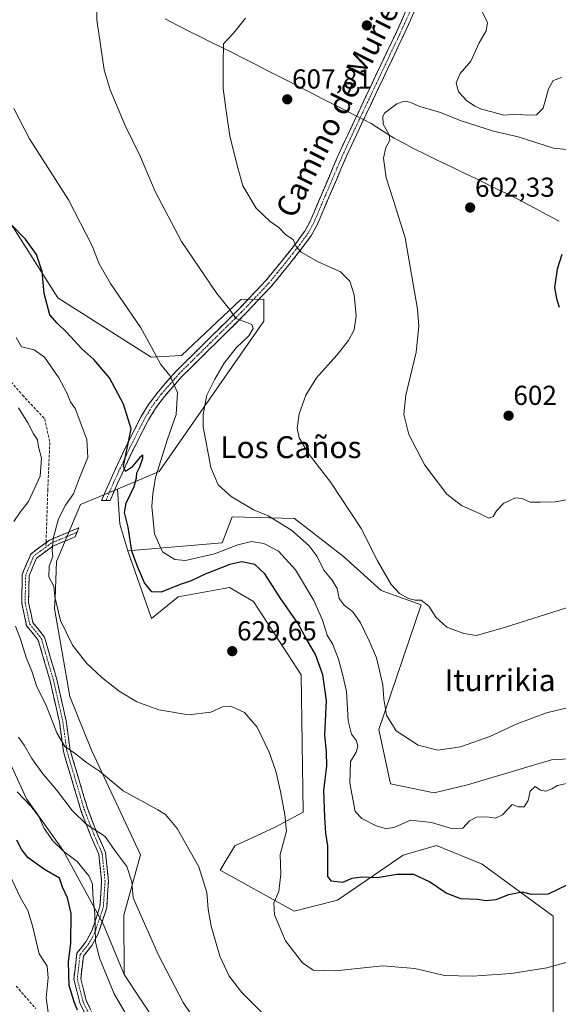
# Model space of a CAD drawing. Units: metres. Extents: x 566560 to 569998, y 4724125 to 4726472.
# Drawn here: x 569498 to 569695, y 4725529 to 4725889 of the extents above; entities that cross this region are included whole.
import ezdxf
from ezdxf.enums import TextEntityAlignment as Align

# ---------------------------------------------------------------- set-up
doc = ezdxf.new("R2010")
doc.units = ezdxf.units.M
doc.header["$MEASUREMENT"] = 0
doc.linetypes.add('TRAZO_Y_PUNTO', pattern=[1, 0.5, -0.25, 0, -0.25])
doc.linetypes.add('TRAZOSX2', pattern=[1.5, 1, -0.5])
for name, color, linetype, lineweight in [('Arbolado forestal CxS', 92, 'Continuous', 0), ('Camino', 19, 'TRAZOSX2', 0), ('Camino Cxs', 19, 'Continuous', 0), ('Camino eje', 19, 'TRAZO_Y_PUNTO', 0), ('Carátula', 7, 'Continuous', 5), ('Corriente natural lineal', 142, 'Continuous', 13), ('Corriente natural lineal oculto', 19, 'TRAZO_Y_PUNTO', 13), ('Cultivos herbáceos CxS', 92, 'Continuous', 0), ('Curva de nivel maestra', 36, 'Continuous', 30), ('Curva de nivel normal', 36, 'Continuous', 0), ('Matorral CxS', 135, 'Continuous', 0), ('Prado CxS', 92, 'Continuous', 0), ('Punto de cota en terreno', 7, 'Continuous', 0), ('Rótulo de punto de cota en terreno', 19, 'Continuous', 0), ('Senda', 19, 'TRAZOSX2', 0), ('Texto cartográfico', 19, 'Continuous', 0)]:
    doc.layers.add(name, color=color, linetype=linetype, lineweight=lineweight)
doc.styles.add('Arial', font='txt', dxfattribs={"height": 0.2})

# ---------------------------------------------------------------- blocks, each defined once
blk = doc.blocks.new('*U150')
at = {"layer": 'Cultivos herbáceos CxS', "color": 92, "linetype": 'Continuous', "lineweight": 0}
blk.add_polyline3d([(569744.34, 4725621.17, 617.27), (569692.78, 4725618.24, 618.77), (569662.03, 4725609.13, 618.11), (569649.85, 4725606.14, 618.08), (569633.92, 4725609.5, 617.69), (569629.6, 4725629.33, 615.46), (569645.09, 4725674.91, 610.03), (569630.49, 4725680.13, 610.76), (569616.65, 4725692.61, 611.18), (569598.8, 4725706.56, 613.08), (569576.03, 4725707.15, 616.7), (569572.4, 4725697.66, 620.69), (569537.81, 4725694.74, 624.19), (569534.91, 4725704.48, 624.68), (569534.11, 4725717.28, 624.57), (569549.33, 4725723.65, 617.17), (569587.55, 4725778.62, 612.95), (569587.55, 4725786.67, 612.62), (569579.15, 4725786.6, 613.74), (569557.51, 4725766.11, 618.36), (569546.34, 4725765.51, 619.85), (569512.29, 4725787.27, 622.96), (569495.2, 4725814.1, 624.53)], dxfattribs=at)
blk = doc.blocks.new('*U159')
at = {"layer": 'Curva de nivel normal', "color": 36, "linetype": 'Continuous', "lineweight": 0}
blk.add_polyline3d([(569706.53, 4725639.27, 615), (569690.86, 4725635.39, 615), (569680.43, 4725631.58, 615), (569670.15, 4725626.79, 615), (569659.43, 4725623.04, 615), (569651.15, 4725621.76, 615), (569644, 4725623.62, 615), (569635.92, 4725628.85, 615), (569632.43, 4725634.65, 615), (569631.39, 4725640.48, 615), (569631.1, 4725645.68, 615), (569628.79, 4725655.58, 615), (569626.09, 4725661.77, 615), (569622.97, 4725668.32, 615), (569620.07, 4725672.33, 615), (569616.88, 4725674.78, 615), (569615.12, 4725677.29, 615), (569614.44, 4725680.87, 615), (569612.58, 4725683.93, 615), (569609.52, 4725687.58, 615), (569607.08, 4725692.6, 615), (569604.2, 4725696.46, 615), (569597.71, 4725702.3, 615), (569589.17, 4725707.43, 615), (569583.79, 4725709.72, 615), (569575.64, 4725714.56, 615), (569570.92, 4725718.85, 615), (569568.18, 4725725.18, 615), (569565.46, 4725740.02, 615), (569565.45, 4725744.66, 615), (569566.75, 4725751.62, 615), (569569.67, 4725757.44, 615), (569573.04, 4725763.26, 615), (569577.43, 4725768.9, 615), (569582.09, 4725773.32, 615), (569583.65, 4725776, 615), (569583.18, 4725777.44, 615), (569581.31, 4725778.24, 615), (569577.34, 4725779.6, 615), (569575.07, 4725783.02, 615), (569570.41, 4725788.76, 615), (569557.52, 4725807.8, 615), (569547.82, 4725826.08, 615), (569542.5, 4725838.77, 615), (569536.95, 4725850.29, 615), (569531.36, 4725863.23, 615), (569529.24, 4725870.58, 615), (569526.52, 4725888.92, 615), (569526.36, 4725896.57, 615)], dxfattribs=at)
blk = doc.blocks.new('5PATER')
at = {"layer": 'Carátula', "linetype": 'Continuous', "lineweight": 5}
h = blk.add_hatch(color=250, dxfattribs=at)
edge = h.paths.add_edge_path()
edge.add_ellipse((0, 0.01), major_axis=(-1.33, -1.34), ratio=0.999422, start_angle=0, end_angle=360)

msp = doc.modelspace()

# ---------------------------------------------------------------- linework, layer by layer
at = {"layer": 'Arbolado forestal CxS', "color": 92, "linetype": 'Continuous', "lineweight": 0}
for points in [[(569488.71, 4725630.12, 642.19), (569500.88, 4725603.95, 643.89), (569514.27, 4725585.08, 644.7), (569528.88, 4725558.3, 642.16), (569536.53, 4725539.79, 642.43), (569548.41, 4725521.69, 642.24)], [(569536.53, 4725539.79, 642.43), (569528.88, 4725558.3, 642.16), (569514.27, 4725585.08, 644.7), (569500.88, 4725603.95, 643.89), (569488.71, 4725630.12, 642.19)], [(569536.53, 4725539.79, 642.43), (569548.41, 4725521.69, 642.24), (569563.06, 4725502.15, 642.11), (569561.97, 4725482.08, 645.58), (569556.68, 4725458.34, 650.91), (569581.18, 4725456.14, 648.18)]]:
    msp.add_polyline3d(points, dxfattribs=at)
at = {"layer": 'Camino', "color": 19, "linetype": 'TRAZOSX2', "lineweight": 0}
for points in [[(569655.68, 4725920.88), (569638.62, 4725883.17), (569623.31, 4725850.81), (569617.77, 4725838.99), (569607.1, 4725813.97), (569604.98, 4725810.08), (569601.89, 4725805.84), (569596.73, 4725799.27), (569590.4, 4725791.54), (569580.43, 4725780.95), (569557.63, 4725758.44), (569551.27, 4725751.18), (569547.86, 4725746.61), (569545.41, 4725742.61), (569539.71, 4725731.45), (569533.99, 4725719.12), (569531.41, 4725713.08), (569529.86, 4725713.1)], [(569529.86, 4725713.1), (569528.3, 4725713.12), (569531.36, 4725720.29), (569537.12, 4725732.71), (569542.9, 4725744.02), (569545.47, 4725748.23), (569549.04, 4725752.99), (569555.53, 4725760.41), (569578.37, 4725782.97), (569588.24, 4725793.44), (569594.48, 4725801.08), (569599.6, 4725807.58), (569602.55, 4725811.62), (569604.5, 4725815.22), (569612.98, 4725835.12), (569615.14, 4725840.17), (569620.71, 4725852.04), (569622.76, 4725856.38), (569636.01, 4725884.38), (569650.61, 4725916.65)], [(569519.26, 4725701.46), (569518.58, 4725699.81), (569510.48, 4725696.41), (569504.52, 4725692.04), (569501.79, 4725685.6), (569501.58, 4725675.82), (569503.18, 4725668.42), (569507.39, 4725663.17), (569511.91, 4725647.65), (569515.32, 4725632.53), (569516.8, 4725621.78), (569523.1, 4725600.54), (569526.67, 4725591.3), (569529.7, 4725584.37), (569530.79, 4725573.91), (569530.14, 4725564.12), (569526.88, 4725554.33), (569524.66, 4725550.33), (569521.64, 4725546.51), (569520.65, 4725538.2), (569522.68, 4725530.29), (569527.7, 4725519.61)], [(569507.97, 4725697.67), (569509.23, 4725698.6), (569519.95, 4725703.1), (569519.26, 4725701.46)], [(569525.45, 4725518.53), (569520.32, 4725529.44), (569518.11, 4725538.03), (569519.24, 4725547.51), (569522.57, 4725551.73), (569524.58, 4725555.35), (569527.67, 4725564.61), (569528.29, 4725573.87), (569527.26, 4725583.73), (569524.36, 4725590.35), (569520.74, 4725599.73), (569514.34, 4725621.25), (569512.86, 4725632.09), (569509.49, 4725647.03), (569505.13, 4725661.99), (569500.86, 4725667.32), (569499.08, 4725675.58), (569499.3, 4725686.13), (569502.49, 4725693.65), (569507.97, 4725697.67)]]:
    msp.add_lwpolyline(points, dxfattribs=at)
at = {"layer": 'Camino Cxs', "color": 19, "linetype": 'Continuous', "lineweight": 0}
for points in [[(569642.41, 4725891.55, 608.6), (569640.52, 4725887.36, 608.22), (569638.62, 4725883.17, 607.99), (569636.71, 4725879.13, 607.91), (569634.79, 4725875.08, 607.52), (569632.88, 4725871.04, 607.34), (569630.97, 4725866.99, 607.21), (569629.05, 4725862.95, 606.99), (569627.14, 4725858.9, 606.61), (569625.22, 4725854.86, 606.29), (569623.31, 4725850.81, 606.27), (569621.46, 4725846.87, 606.57), (569619.62, 4725842.93, 606.74), (569617.77, 4725838.99, 606.86), (569615.99, 4725834.82, 607.12), (569614.21, 4725830.65, 607.21), (569612.44, 4725826.48, 607.62), (569610.66, 4725822.31, 607.88), (569608.88, 4725818.14, 608.01), (569607.1, 4725813.97, 608.53), (569604.98, 4725810.08, 608.87), (569603.44, 4725807.96, 609.2), (569601.89, 4725805.84, 609.63), (569599.31, 4725802.56, 610.23), (569596.73, 4725799.27, 610.71), (569593.57, 4725795.41, 611.41), (569590.4, 4725791.54, 612.18), (569587.08, 4725788.01, 612.89), (569583.75, 4725784.48, 613.65), (569580.43, 4725780.95, 614.5), (569577.17, 4725777.73, 615.07), (569573.92, 4725774.52, 615.82), (569570.66, 4725771.3, 616.47), (569567.4, 4725768.09, 617.11), (569564.14, 4725764.87, 617.75), (569560.89, 4725761.66, 618.5), (569557.63, 4725758.44, 619.27), (569554.45, 4725754.81, 620.09), (569551.27, 4725751.18, 621.09), (569549.57, 4725748.9, 621.55), (569547.86, 4725746.61, 622.05), (569545.41, 4725742.61, 622.88), (569543.51, 4725738.89, 623.54), (569541.61, 4725735.17, 623.9), (569539.71, 4725731.45, 624.69), (569537.8, 4725727.34, 624.75), (569535.9, 4725723.23, 625.09), (569533.99, 4725719.12, 625.52), (569532.7, 4725716.1, 625.6), (569531.41, 4725713.08, 625.91), (569528.3, 4725713.12, 626.36), (569529.83, 4725716.71, 626.21), (569531.36, 4725720.29, 625.8), (569533.28, 4725724.43, 625.71), (569535.2, 4725728.57, 625.29), (569537.12, 4725732.71, 625.4), (569539.05, 4725736.48, 624.73), (569540.97, 4725740.25, 623.71), (569542.9, 4725744.02, 623.03), (569545.47, 4725748.23, 622.18), (569547.26, 4725750.61, 621.62), (569549.04, 4725752.99, 621.13), (569552.29, 4725756.7, 620.28), (569555.53, 4725760.41, 619.31), (569558.79, 4725763.63, 618.51), (569562.06, 4725766.86, 617.79), (569565.32, 4725770.08, 617.17), (569568.58, 4725773.3, 616.49), (569571.84, 4725776.52, 615.85), (569575.11, 4725779.75, 615.14), (569578.37, 4725782.97, 614.58), (569581.66, 4725786.46, 613.66), (569584.95, 4725789.95, 612.96), (569588.24, 4725793.44, 612.28), (569591.36, 4725797.26, 611.5), (569594.48, 4725801.08, 610.82), (569597.04, 4725804.33, 610.32), (569599.6, 4725807.58, 609.75), (569601.08, 4725809.6, 609.42), (569602.55, 4725811.62, 609.12), (569604.5, 4725815.22, 608.75), (569606.2, 4725819.2, 608.46), (569607.89, 4725823.18, 608.08), (569609.59, 4725827.16, 607.82), (569611.28, 4725831.14, 607.54), (569612.98, 4725835.12, 607.22), (569614.06, 4725837.65, 607.13), (569615.14, 4725840.17, 607.04), (569617, 4725844.13, 606.8), (569618.85, 4725848.08, 606.63), (569620.71, 4725852.04, 606.49), (569622.76, 4725856.38, 606.42), (569624.65, 4725860.38, 606.69), (569626.55, 4725864.38, 606.95), (569628.44, 4725868.38, 607.15), (569630.33, 4725872.38, 607.4), (569632.22, 4725876.38, 607.51), (569634.12, 4725880.38, 607.82), (569636.01, 4725884.38, 608.18), (569637.84, 4725888.41, 608.19), (569639.66, 4725892.45, 608.58)], [(569522.03, 4725525.8, 649.57), (569520.32, 4725529.44, 649.31), (569519.21, 4725533.74, 649.11), (569518.11, 4725538.03, 649.08), (569518.68, 4725542.77, 648.83), (569519.24, 4725547.51, 648.35), (569520.9, 4725549.62, 647.37), (569522.57, 4725551.73, 646.55), (569524.58, 4725555.35, 645.5), (569526.12, 4725559.98, 644.63), (569527.67, 4725564.61, 643.95), (569527.98, 4725569.24, 643.64), (569528.29, 4725573.87, 643.57), (569527.77, 4725578.8, 642.77), (569527.26, 4725583.73, 641.6), (569525.81, 4725587.04, 641.17), (569524.36, 4725590.35, 640.66), (569523.15, 4725593.48, 640.16), (569521.94, 4725596.6, 639.47), (569520.74, 4725599.73, 638.92), (569519.46, 4725604.04, 638.34), (569518.18, 4725608.34, 637.54), (569516.9, 4725612.64, 636.76), (569515.62, 4725616.95, 636.11), (569514.34, 4725621.25, 635.4), (569513.85, 4725624.86, 634.87), (569513.35, 4725628.48, 634.55), (569512.86, 4725632.09, 634), (569512.02, 4725635.82, 633.38), (569511.17, 4725639.56, 632.96), (569510.33, 4725643.29, 632.95), (569509.49, 4725647.03, 632.8), (569508.4, 4725650.77, 632.66), (569507.31, 4725654.51, 632.41), (569506.22, 4725658.25, 632.12), (569505.13, 4725661.99, 632.23), (569502.99, 4725664.66, 632.74), (569500.86, 4725667.32, 633.16), (569499.97, 4725671.45, 633.02), (569499.08, 4725675.58, 632.94), (569499.15, 4725679.1, 632.66), (569499.22, 4725682.61, 632.67), (569499.3, 4725686.13, 632.85), (569500.89, 4725689.89, 632.47), (569502.49, 4725693.65, 631.83), (569505.86, 4725696.13, 630.89), (569509.23, 4725698.6, 630.1), (569512.81, 4725700.1, 629.45), (569516.38, 4725701.6, 628.54), (569519.95, 4725703.1, 627.78), (569518.58, 4725699.81, 628.1), (569514.53, 4725698.11, 628.91), (569510.48, 4725696.41, 629.82), (569507.5, 4725694.23, 630.43), (569504.52, 4725692.04, 631.18), (569503.15, 4725688.82, 631.68), (569501.79, 4725685.6, 632.04), (569501.68, 4725680.71, 631.79), (569501.58, 4725675.82, 631.9), (569502.38, 4725672.12, 632.04), (569503.18, 4725668.42, 632.23), (569505.29, 4725665.79, 631.84), (569507.39, 4725663.17, 631.51), (569508.52, 4725659.29, 631.7), (569509.65, 4725655.41, 632.08), (569510.78, 4725651.53, 632.29), (569511.91, 4725647.65, 632.22), (569512.76, 4725643.87, 632.31), (569513.62, 4725640.09, 632.64), (569514.47, 4725636.31, 633.17), (569515.32, 4725632.53, 633.66), (569515.81, 4725628.95, 633.96), (569516.3, 4725625.36, 634.27), (569516.8, 4725621.78, 634.81), (569518.06, 4725617.53, 635.54), (569519.32, 4725613.28, 636.35), (569520.58, 4725609.04, 636.95), (569521.84, 4725604.79, 637.57), (569523.1, 4725600.54, 638.15), (569524.89, 4725595.92, 639.05), (569526.67, 4725591.3, 639.96), (569528.19, 4725587.84, 640.49), (569529.7, 4725584.37, 640.85), (569530.07, 4725580.89, 641.63), (569530.43, 4725577.4, 642.4), (569530.79, 4725573.91, 643), (569530.47, 4725569.02, 642.89), (569530.14, 4725564.12, 643.13), (569529.05, 4725560.86, 643.5), (569527.97, 4725557.6, 643.88), (569526.88, 4725554.33, 644.32), (569524.66, 4725550.33, 645.53), (569521.64, 4725546.51, 647.06), (569521.14, 4725542.36, 647.62), (569520.65, 4725538.2, 648.05), (569521.66, 4725534.25, 648.27), (569522.68, 4725530.29, 648.4), (569524.35, 4725526.73, 648.64)]]:
    msp.add_polyline3d(points, dxfattribs=at)
at = {"layer": 'Camino eje', "color": 19, "linetype": 'TRAZO_Y_PUNTO', "lineweight": 0}
for points in [[(569653.15, 4725918.77), (569637.32, 4725883.78), (569623.04, 4725853.6), (569622.01, 4725851.43), (569619.24, 4725845.52), (569616.46, 4725839.58), (569615.38, 4725837.06), (569610.04, 4725824.55), (569605.8, 4725814.6), (569604.83, 4725812.8), (569603.77, 4725810.85), (569602.22, 4725808.73), (569600.75, 4725806.71), (569598.17, 4725803.43), (569595.61, 4725800.18), (569592.49, 4725796.36), (569589.32, 4725792.49), (569584.34, 4725787.2), (569579.4, 4725781.96), (569568, 4725770.71), (569556.58, 4725759.43), (569553.4, 4725755.8), (569550.16, 4725752.09), (569548.45, 4725749.8), (569546.67, 4725747.42), (569545.38, 4725745.32), (569544.16, 4725743.32), (569538.42, 4725732.08), (569532.68, 4725719.71), (569529.86, 4725713.1)], [(569519.26, 4725701.46), (569509.86, 4725697.5), (569507.92, 4725696.08)], [(569507.92, 4725696.08), (569503.51, 4725692.85), (569500.54, 4725685.86), (569500.33, 4725675.7), (569502.02, 4725667.87), (569506.26, 4725662.58), (569510.7, 4725647.34), (569514.09, 4725632.31), (569515.57, 4725621.52), (569521.92, 4725600.14), (569525.52, 4725590.82), (569528.48, 4725584.05), (569529.54, 4725573.89), (569528.91, 4725564.37), (569525.73, 4725554.84), (569523.61, 4725551.03), (569520.44, 4725547.01), (569519.38, 4725538.12), (569521.5, 4725529.86), (569526.58, 4725519.07)]]:
    msp.add_lwpolyline(points, dxfattribs=at)
at = {"layer": 'Corriente natural lineal', "color": 142, "linetype": 'Continuous', "lineweight": 13}
for points in [[(569551.53, 4725889.2, 612.32), (569555.91, 4725886.89, 611.74), (569559.92, 4725884.89, 611.5), (569563.93, 4725882.89, 611.02), (569567.94, 4725880.89, 610.52), (569571.95, 4725878.88, 610.06), (569575.96, 4725876.88, 609.62), (569579.97, 4725874.88, 609.21), (569584.12, 4725872.76, 608.81), (569588.27, 4725870.64, 608.55), (569592.43, 4725868.52, 608.15), (569596.58, 4725866.4, 607.82), (569600.73, 4725864.28, 607.42), (569604.88, 4725862.16, 607.15), (569609.03, 4725860.04, 606.95), (569613.18, 4725857.92, 606.63), (569617.33, 4725855.8, 606.45), (569621.49, 4725853.68, 606.47)], [(569624.05, 4725852.37, 606.23), (569626.76, 4725850.99, 605.85), (569630.98, 4725848.32, 605.19), (569635.19, 4725845.65, 604.59), (569638.75, 4725843.72, 604.15), (569642.31, 4725841.78, 603.58), (569646.75, 4725839.63, 603.31), (569651.2, 4725837.49, 602.83), (569655.64, 4725835.34, 602.81), (569660.08, 4725833.2, 602.68), (569664.52, 4725831.05, 602.36), (569668.97, 4725828.9, 602.07), (569673.41, 4725826.76, 601.81), (569677.85, 4725824.61, 601.56), (569682.27, 4725822.28, 601.26), (569686.69, 4725819.95, 601.03), (569691.1, 4725817.62, 600.95), (569695.52, 4725815.29, 600.28)]]:
    msp.add_polyline3d(points, dxfattribs=at)
at = {"layer": 'Corriente natural lineal oculto', "color": 19, "linetype": 'TRAZO_Y_PUNTO', "lineweight": 13}
msp.add_polyline3d([(569621.49, 4725853.68, 606.47), (569624.05, 4725852.37, 606.23)], dxfattribs=at)
at = {"layer": 'Cultivos herbáceos CxS', "color": 92, "linetype": 'Continuous', "lineweight": 0}
for points in [[(569440.2, 4726089.88, 643.77), (569426.37, 4726091.11, 644.2), (569389.29, 4726066.8, 641.31), (569397.1, 4726027.67, 637.34), (569391.43, 4725973.51, 632.64), (569392.86, 4725960.33, 631.42), (569394.78, 4725942.45, 631.12), (569397.24, 4725919.68, 631.83), (569420.84, 4725891.33, 630.57), (569439.3, 4725870.22, 628.95), (569455.34, 4725828.89, 630.13), (569472.43, 4725817.51, 628.5), (569495.2, 4725814.1, 624.53), (569512.29, 4725787.27, 622.96), (569546.34, 4725765.51, 619.85), (569557.51, 4725766.11, 618.36), (569579.15, 4725786.6, 613.74), (569587.55, 4725786.67, 612.62), (569587.55, 4725778.62, 612.95), (569549.33, 4725723.65, 617.17), (569534.11, 4725717.28, 624.57)], [(569534.11, 4725717.28, 624.57), (569534.91, 4725704.48, 624.68), (569537.81, 4725694.74, 624.19)], [(569861.95, 4725550.79, 620.94), (569854.52, 4725556.3, 620.95), (569848.38, 4725560.86, 621.11), (569824.31, 4725559.51, 622.71), (569806.68, 4725563.41, 622.6), (569773.05, 4725570.15, 622.86), (569744.34, 4725621.17, 617.27), (569692.78, 4725618.24, 618.77), (569662.03, 4725609.13, 618.11), (569649.85, 4725606.14, 618.08), (569633.92, 4725609.5, 617.69), (569629.6, 4725629.33, 615.46), (569645.09, 4725674.91, 610.03), (569630.49, 4725680.13, 610.76), (569616.65, 4725692.61, 611.18), (569598.8, 4725706.56, 613.08), (569576.03, 4725707.15, 616.7), (569572.4, 4725697.66, 620.69), (569537.81, 4725694.74, 624.19)]]:
    msp.add_polyline3d(points, dxfattribs=at)
at = {"layer": 'Curva de nivel maestra', "color": 36, "linetype": 'Continuous', "lineweight": 30}
for points in [[(569701.81, 4725574.16, 625), (569691.51, 4725569.12, 625), (569685.45, 4725569.01, 625), (569682.16, 4725569.91, 625), (569677.06, 4725568.89, 625), (569672.42, 4725567.01, 625), (569668.77, 4725566.7, 625), (569665.79, 4725567.13, 625), (569659.55, 4725567.48, 625), (569654.2, 4725569.44, 625), (569648.12, 4725573.7, 625), (569642.45, 4725576.37, 625), (569636.14, 4725576.3, 625), (569629.1, 4725575.08, 625), (569623.35, 4725575.37, 625), (569619.8, 4725574.82, 625), (569616.3, 4725573.39, 625), (569612.26, 4725573.84, 625), (569610.98, 4725575.54, 625), (569610.92, 4725579.85, 625), (569611.03, 4725586.76, 625), (569610.24, 4725591.39, 625), (569609.9, 4725597.28, 625), (569609.49, 4725606.99, 625), (569610.62, 4725616.08, 625), (569610.53, 4725621.1, 625), (569609.89, 4725627.43, 625), (569610.54, 4725639.94, 625), (569609.17, 4725649.38, 625), (569606.5, 4725656.76, 625), (569603.05, 4725662.64, 625), (569599.98, 4725668.24, 625), (569593.53, 4725677.46, 625), (569587.94, 4725686.32, 625), (569584.28, 4725689.66, 625), (569579.52, 4725690.68, 625), (569575.18, 4725689.75, 625), (569566.18, 4725686.13, 625), (569561.05, 4725683.7, 625), (569556.98, 4725682.43, 625), (569550.05, 4725679.6, 625), (569546.69, 4725679.75, 625), (569543.97, 4725682.94, 625), (569541.42, 4725689.01, 625), (569539.27, 4725694.53, 625), (569538.04, 4725703.4, 625), (569536.63, 4725708.68, 625), (569537.24, 4725712.11, 625), (569540.16, 4725718.17, 625), (569541.09, 4725721.36, 625), (569541.15, 4725723.17, 625), (569542.26, 4725725.44, 625), (569543.4, 4725728.55, 625), (569543.41, 4725729.64, 625), (569542.29, 4725728.85, 625), (569539.17, 4725725.18, 625), (569537, 4725723.69, 625), (569536.32, 4725725.65, 625), (569539.06, 4725739.32, 625), (569536.24, 4725748.37, 625), (569531.18, 4725757.94, 625), (569525.39, 4725764.65, 625), (569521, 4725768.6, 625), (569515.62, 4725774.55, 625), (569512.06, 4725777.99, 625), (569509.38, 4725780.98, 625), (569507.26, 4725788.85, 625), (569506.52, 4725796.79, 625), (569504.47, 4725803.01, 625), (569500.5, 4725808.68, 625), (569495.14, 4725814.2, 625)], [(569696.49, 4725803.11, 600), (569694.76, 4725797.73, 600), (569693.83, 4725791, 600), (569694.51, 4725786.99, 600), (569695.57, 4725783.82, 600)], [(569519.44, 4725526.75, 650), (569518.22, 4725529.76, 650), (569516.38, 4725535.77, 650), (569516.2, 4725544.43, 650), (569517.05, 4725551.1, 650), (569517.2, 4725562.1, 650), (569515.85, 4725567.77, 650), (569513.93, 4725571.65, 650), (569512.85, 4725574.97, 650), (569507.46, 4725578.17, 650), (569501.46, 4725582.37, 650), (569499.08, 4725585.33, 650), (569497.27, 4725588.85, 650)]]:
    msp.add_polyline3d(points, dxfattribs=at)
at = {"layer": 'Curva de nivel normal', "color": 36, "linetype": 'Continuous', "lineweight": 0}
for points in [[(569667.47, 4725891.68, 610), (569669.28, 4725887.81, 610), (569668.79, 4725884.89, 610), (569666.34, 4725880.45, 610), (569663.25, 4725873.79, 610), (569659.33, 4725869.24, 610), (569657.9, 4725865.86, 610), (569658.76, 4725862.54, 610), (569661.66, 4725859.36, 610), (569664.64, 4725857.26, 610), (569667.19, 4725856.19, 610), (569670.92, 4725855.29, 610), (569675.35, 4725854.02, 610), (569680.06, 4725854.32, 610), (569683.74, 4725854, 610), (569687.29, 4725854.1, 610), (569689.63, 4725856.58, 610), (569691.61, 4725863.7, 610), (569693.35, 4725866.66, 610), (569696.53, 4725867.79, 610)], [(569703.19, 4725675.45, 610), (569675.86, 4725666.79, 610), (569665.36, 4725663.73, 610), (569660.7, 4725664.41, 610), (569654.51, 4725666.76, 610), (569650.44, 4725670.39, 610), (569647.92, 4725674.45, 610), (569645.13, 4725676.69, 610), (569642.84, 4725676.63, 610), (569640.43, 4725677.24, 610), (569637.13, 4725679.05, 610), (569634.09, 4725682.35, 610), (569629.08, 4725691.01, 610), (569623.21, 4725702.8, 610), (569612.03, 4725719.63, 610), (569603.74, 4725730.38, 610), (569600.51, 4725735.98, 610), (569599.8, 4725739.54, 610), (569600.5, 4725744.8, 610), (569602.88, 4725751.65, 610), (569606.84, 4725757.94, 610), (569614.2, 4725766.21, 610), (569618.57, 4725771.56, 610), (569620.65, 4725775.57, 610), (569621.37, 4725780.71, 610), (569620.62, 4725788.3, 610), (569619.05, 4725793.26, 610), (569615.57, 4725796.72, 610), (569607.42, 4725800.36, 610), (569601.19, 4725803.97, 610), (569599.37, 4725805.96, 610), (569598.24, 4725808.5, 610), (569595.65, 4725810.24, 610), (569593.04, 4725812.97, 610), (569589.86, 4725815.12, 610), (569584.83, 4725820.06, 610), (569579.96, 4725828.13, 610), (569578.06, 4725834.76, 610), (569575.16, 4725846.33, 610), (569573.63, 4725856.42, 610), (569572.72, 4725863.8, 610), (569572.68, 4725872.84, 610), (569572.86, 4725880.13, 610), (569576.5, 4725883.97, 610), (569580.9, 4725889.52, 610)], [(569700.05, 4725713.67, 605), (569694.2, 4725712.6, 605), (569688.72, 4725712.47, 605), (569684.94, 4725712.51, 605), (569682.06, 4725713.81, 605), (569679.58, 4725714.02, 605), (569675.32, 4725712.1, 605), (569672.59, 4725709.3, 605), (569671.41, 4725707.29, 605), (569669.84, 4725706.64, 605), (569666.64, 4725708.27, 605), (569659.8, 4725711.22, 605), (569654.5, 4725715.46, 605), (569646.42, 4725726.01, 605), (569640.63, 4725737.29, 605), (569638.7, 4725744.57, 605), (569639.44, 4725751.58, 605), (569643.2, 4725767.4, 605), (569644.18, 4725776.9, 605), (569643.71, 4725783.11, 605), (569639.19, 4725809.11, 605), (569634.97, 4725822.78, 605), (569632.34, 4725831.12, 605), (569631.26, 4725838.31, 605), (569632.14, 4725842.23, 605), (569633.63, 4725844.83, 605), (569633.39, 4725846.81, 605), (569631.15, 4725850.71, 605), (569631.04, 4725853.5, 605), (569631.8, 4725854.83, 605), (569636.18, 4725858.18, 605), (569638.85, 4725859.19, 605), (569640.96, 4725858.82, 605), (569644.64, 4725857.14, 605), (569652.17, 4725855.05, 605), (569659.72, 4725852, 605), (569671.57, 4725848.16, 605), (569680.56, 4725846.15, 605), (569693.4, 4725841.99, 605), (569701.9, 4725841.15, 605)], [(569698.19, 4725609.55, 620), (569694.86, 4725608.93, 620), (569692.86, 4725607.62, 620), (569690.82, 4725606.8, 620), (569688.68, 4725607.2, 620), (569686.77, 4725608.45, 620), (569684.94, 4725606.79, 620), (569684.22, 4725603.37, 620), (569682.71, 4725601.08, 620), (569680.53, 4725601.11, 620), (569678.36, 4725601.94, 620), (569674.78, 4725598.09, 620), (569672.21, 4725596.88, 620), (569669.14, 4725597.46, 620), (569665.28, 4725597.33, 620), (569662.8, 4725595.89, 620), (569660.3, 4725593.31, 620), (569656.14, 4725593.09, 620), (569648.86, 4725595.33, 620), (569641.21, 4725596.19, 620), (569635.46, 4725593.63, 620), (569632.28, 4725592.98, 620), (569628.43, 4725594.21, 620), (569623.38, 4725596.77, 620), (569621, 4725599.32, 620), (569619.07, 4725609.72, 620), (569619.24, 4725617.69, 620), (569621.28, 4725621.09, 620), (569621.99, 4725623.11, 620), (569621.41, 4725625.2, 620), (569619.59, 4725627.7, 620), (569618.42, 4725632.5, 620), (569617.74, 4725643.27, 620), (569616.4, 4725649.15, 620), (569614.86, 4725655.12, 620), (569612.81, 4725660.47, 620), (569610.68, 4725663.82, 620), (569608.98, 4725669.31, 620), (569605.89, 4725676.55, 620), (569599.15, 4725687.76, 620), (569592.95, 4725694.54, 620), (569587.61, 4725697.4, 620), (569583.02, 4725698.08, 620), (569578.1, 4725696.86, 620), (569569.58, 4725693.63, 620), (569558.96, 4725691.11, 620), (569555, 4725691.58, 620), (569550.59, 4725694.36, 620), (569547.66, 4725700.92, 620), (569546.69, 4725710.95, 620), (569546.96, 4725715.55, 620), (569547.92, 4725721.56, 620), (569552.37, 4725735.51, 620), (569555.54, 4725744.55, 620), (569556.02, 4725752.62, 620), (569553.28, 4725758.78, 620), (569549.94, 4725762.78, 620), (569548.52, 4725765.46, 620), (569546.48, 4725769.14, 620), (569542.58, 4725776.27, 620), (569531.51, 4725792.44, 620), (569527.33, 4725799.59, 620), (569524.82, 4725806.22, 620), (569516.18, 4725823, 620), (569501.92, 4725845.33, 620), (569496.14, 4725856.41, 620)], [(569701.53, 4725545.14, 630), (569690.98, 4725542.16, 630), (569677.93, 4725540.17, 630), (569663.84, 4725539.12, 630), (569653.59, 4725539.37, 630), (569642.73, 4725541.98, 630), (569631.08, 4725542.88, 630), (569613.64, 4725541.08, 630), (569605.58, 4725541.38, 630), (569601.65, 4725544, 630), (569595.45, 4725552.12, 630), (569591.47, 4725561.6, 630), (569591.26, 4725565.94, 630), (569593.12, 4725570.14, 630), (569593.79, 4725576.44, 630), (569593.5, 4725583.68, 630), (569595.9, 4725592.16, 630), (569595.28, 4725598.12, 630), (569593.73, 4725606.64, 630), (569591.97, 4725614.08, 630), (569589.52, 4725621.12, 630), (569585.18, 4725630.25, 630), (569580.55, 4725635.6, 630), (569575.52, 4725637.9, 630), (569572.52, 4725637.59, 630), (569568.18, 4725635.66, 630), (569560.08, 4725634.71, 630), (569549.14, 4725636.56, 630), (569541.16, 4725639.42, 630), (569534.76, 4725643.35, 630), (569528.4, 4725648.32, 630), (569522.86, 4725653.45, 630), (569517.65, 4725660.24, 630), (569513.26, 4725669.18, 630), (569511.24, 4725677.84, 630), (569510.76, 4725681.74, 630), (569509.04, 4725685.18, 630), (569509.16, 4725689.11, 630), (569510.48, 4725692.62, 630), (569510.16, 4725694.73, 630), (569510.56, 4725699.2, 630), (569512.56, 4725706.4, 630), (569515.06, 4725711.37, 630), (569517.99, 4725715.51, 630), (569520.2, 4725721.44, 630), (569523.22, 4725728.78, 630), (569522.88, 4725735.44, 630), (569518.65, 4725746.76, 630), (569516.95, 4725749.21, 630), (569515.62, 4725752.45, 630), (569512.7, 4725757.92, 630), (569507.39, 4725765.56, 630), (569503.66, 4725768.25, 630), (569499.05, 4725769.31, 630), (569497.1, 4725772.69, 630)], [(569496.22, 4725705.44, 635), (569498.47, 4725708.78, 635), (569501.57, 4725712.78, 635), (569505.85, 4725722.05, 635), (569506.3, 4725728.52, 635), (569505.26, 4725732.76, 635), (569504.82, 4725735.29, 635), (569503.42, 4725737.49, 635), (569501.27, 4725741.51, 635), (569497.86, 4725746.97, 635)], [(569587.38, 4725525.39, 635), (569579.58, 4725533.11, 635), (569574.9, 4725539.19, 635), (569571.47, 4725546.43, 635), (569568.38, 4725557.48, 635), (569567.24, 4725563.64, 635), (569566.78, 4725569.7, 635), (569563.77, 4725579.1, 635), (569555.9, 4725593.19, 635), (569551.63, 4725598.24, 635), (569548.85, 4725600.02, 635), (569536.2, 4725606.9, 635), (569527.56, 4725614.08, 635), (569522.78, 4725617.32, 635), (569518.78, 4725620.49, 635), (569514.87, 4725623.08, 635), (569511.86, 4725628.12, 635), (569507.86, 4725638.45, 635), (569504.65, 4725644.91, 635), (569502.76, 4725650.69, 635), (569500.74, 4725655.67, 635), (569498.8, 4725662.06, 635), (569496.87, 4725667.13, 635)], [(569569.51, 4725512.59, 640), (569558.15, 4725529.53, 640), (569549.08, 4725546.77, 640), (569539.77, 4725567.8, 640), (569539.32, 4725573.69, 640), (569537.49, 4725579.24, 640), (569533.16, 4725585.13, 640), (569529.6, 4725590.24, 640), (569522.64, 4725594.7, 640), (569517.49, 4725599.78, 640), (569511.81, 4725607.28, 640), (569506.83, 4725613.09, 640), (569502.81, 4725618.73, 640), (569499.99, 4725623.58, 640), (569497.91, 4725626.56, 640)], [(569544.16, 4725513.13, 645), (569532.87, 4725532.73, 645), (569527.5, 4725545.73, 645), (569526.02, 4725551.74, 645), (569525.83, 4725561.92, 645), (569525.12, 4725568.77, 645), (569524.9, 4725572.77, 645), (569523.59, 4725575.87, 645), (569519.4, 4725581.08, 645), (569514.53, 4725584.78, 645), (569510.44, 4725588.65, 645), (569507.32, 4725593.1, 645), (569505.28, 4725597.5, 645), (569502.47, 4725601.3, 645), (569497.36, 4725606.56, 645)], [(569494.86, 4725575.8, 655), (569498.53, 4725568.08, 655), (569501.32, 4725563.1, 655), (569503.03, 4725557.49, 655), (569505.45, 4725547.34, 655), (569508.36, 4725542.83, 655), (569508.72, 4725538.54, 655), (569508.02, 4725531.19, 655), (569509.26, 4725522.28, 655)]]:
    msp.add_polyline3d(points, dxfattribs=at)
at = {"layer": 'Matorral CxS', "color": 135, "linetype": 'Continuous', "lineweight": 0}
for points in [[(569440.2, 4726089.88, 643.77), (569426.37, 4726091.11, 644.2), (569389.29, 4726066.8, 641.31), (569397.1, 4726027.67, 637.34), (569391.43, 4725973.51, 632.64), (569392.86, 4725960.33, 631.42), (569394.78, 4725942.45, 631.12), (569397.24, 4725919.68, 631.83), (569420.84, 4725891.33, 630.57), (569439.3, 4725870.22, 628.95), (569455.34, 4725828.89, 630.13), (569472.43, 4725817.51, 628.5), (569495.2, 4725814.1, 624.53), (569512.29, 4725787.27, 622.96), (569546.34, 4725765.51, 619.85), (569557.51, 4725766.11, 618.36), (569579.15, 4725786.6, 613.74), (569587.55, 4725786.67, 612.62), (569587.55, 4725778.62, 612.95), (569549.33, 4725723.65, 617.17), (569534.11, 4725717.28, 624.57)], [(569495.2, 4725814.1, 624.53), (569512.29, 4725787.27, 622.96), (569546.34, 4725765.51, 619.85), (569557.51, 4725766.11, 618.36), (569579.15, 4725786.6, 613.74), (569587.55, 4725786.67, 612.62), (569587.55, 4725778.62, 612.95), (569549.33, 4725723.65, 617.17), (569534.11, 4725717.28, 624.57), (569520.51, 4725711.58, 627.07), (569511.79, 4725690.8, 628.79), (569511.25, 4725677.36, 629.3), (569511.1, 4725673.6, 629.55), (569516.63, 4725641.37, 631.84), (569524.53, 4725621.75, 633.8), (569542.44, 4725583.55, 637.68), (569536.44, 4725561.39, 640.56), (569536.53, 4725539.79, 642.43), (569536.53, 4725539.79, 642.43), (569528.88, 4725558.3, 642.16), (569514.27, 4725585.08, 644.7), (569500.88, 4725603.95, 643.89), (569488.71, 4725630.12, 642.19)], [(569534.11, 4725717.28, 624.57), (569520.51, 4725711.58, 627.07), (569511.79, 4725690.8, 628.79), (569511.25, 4725677.36, 629.3), (569511.1, 4725673.6, 629.55), (569516.63, 4725641.37, 631.84), (569524.53, 4725621.75, 633.8), (569542.44, 4725583.55, 637.68), (569536.44, 4725561.39, 640.56), (569536.53, 4725539.79, 642.43)], [(569693.29, 4725501.77, 638.15), (569693.29, 4725561.11, 627.37), (569667.42, 4725580.13, 623.17), (569650.69, 4725586.98, 623.53), (569638.46, 4725583.38, 624.56), (569614.46, 4725566.95, 626.6), (569598.63, 4725562.94, 628.1), (569571.56, 4725577.85, 633.28), (569576.96, 4725586.79, 632.49), (569591.77, 4725593.62, 629.85), (569602, 4725599.15, 626.65), (569601.24, 4725649.37, 627.47), (569583.78, 4725676.17, 628.9), (569575.06, 4725681.32, 629.31), (569556.29, 4725677.85, 628.42), (569546.53, 4725669.92, 627.17), (569537.81, 4725694.74, 624.19), (569572.4, 4725697.66, 620.69), (569576.03, 4725707.15, 616.7), (569598.8, 4725706.56, 613.08), (569616.65, 4725692.61, 611.18), (569630.49, 4725680.13, 610.76), (569645.09, 4725674.91, 610.03), (569629.6, 4725629.33, 615.46), (569633.92, 4725609.5, 617.69), (569649.85, 4725606.14, 618.08), (569662.03, 4725609.13, 618.11), (569692.78, 4725618.24, 618.77), (569744.34, 4725621.17, 617.27)], [(569861.95, 4725550.79, 620.94), (569854.52, 4725556.3, 620.95), (569848.38, 4725560.86, 621.11), (569824.31, 4725559.51, 622.71), (569806.68, 4725563.41, 622.6), (569773.05, 4725570.15, 622.86), (569744.34, 4725621.17, 617.27), (569692.78, 4725618.24, 618.77), (569662.03, 4725609.13, 618.11), (569649.85, 4725606.14, 618.08), (569633.92, 4725609.5, 617.69), (569629.6, 4725629.33, 615.46), (569645.09, 4725674.91, 610.03), (569630.49, 4725680.13, 610.76), (569616.65, 4725692.61, 611.18), (569598.8, 4725706.56, 613.08), (569576.03, 4725707.15, 616.7), (569572.4, 4725697.66, 620.69), (569537.81, 4725694.74, 624.19)], [(569581.18, 4725456.14, 648.18), (569581.48, 4725456.11, 648.17), (569661.65, 4725445.05, 653.03), (569658.29, 4725467.54, 646.4), (569655.78, 4725494.2, 639.9), (569661.47, 4725501.04, 638.53), (569693.29, 4725501.77, 638.15), (569693.29, 4725561.11, 627.37), (569667.42, 4725580.13, 623.17), (569650.69, 4725586.98, 623.53), (569638.46, 4725583.38, 624.56), (569614.46, 4725566.95, 626.6), (569598.63, 4725562.94, 628.1), (569571.56, 4725577.85, 633.28), (569576.96, 4725586.79, 632.49), (569591.77, 4725593.62, 629.85), (569602, 4725599.15, 626.65), (569601.24, 4725649.37, 627.47), (569583.78, 4725676.17, 628.9), (569575.06, 4725681.32, 629.31), (569556.29, 4725677.85, 628.42), (569546.53, 4725669.92, 627.17), (569537.81, 4725694.74, 624.19)], [(569536.53, 4725539.79, 642.43), (569528.88, 4725558.3, 642.16), (569514.27, 4725585.08, 644.7), (569500.88, 4725603.95, 643.89), (569488.71, 4725630.12, 642.19)]]:
    msp.add_polyline3d(points, dxfattribs=at)
at = {"layer": 'Prado CxS', "color": 92, "linetype": 'Continuous', "lineweight": 0}
for points in [[(569548.41, 4725521.69, 642.24), (569536.53, 4725539.79, 642.43), (569536.44, 4725561.39, 640.56), (569542.44, 4725583.55, 637.68), (569524.53, 4725621.75, 633.8), (569516.63, 4725641.37, 631.84), (569511.1, 4725673.6, 629.55), (569511.25, 4725677.36, 629.3), (569511.79, 4725690.8, 628.79), (569520.51, 4725711.58, 627.07), (569534.11, 4725717.28, 624.57), (569534.91, 4725704.48, 624.68), (569537.81, 4725694.74, 624.19), (569546.53, 4725669.92, 627.17), (569556.29, 4725677.85, 628.42), (569575.06, 4725681.32, 629.31), (569583.78, 4725676.17, 628.9), (569601.24, 4725649.37, 627.47), (569602, 4725599.15, 626.65), (569591.77, 4725593.62, 629.85), (569576.96, 4725586.79, 632.49), (569571.56, 4725577.85, 633.28), (569598.63, 4725562.94, 628.1), (569614.46, 4725566.95, 626.6), (569638.46, 4725583.38, 624.56), (569650.69, 4725586.98, 623.53), (569667.42, 4725580.13, 623.17), (569693.29, 4725561.11, 627.37), (569693.29, 4725501.77, 638.15)], [(569534.11, 4725717.28, 624.57), (569520.51, 4725711.58, 627.07), (569511.79, 4725690.8, 628.79), (569511.25, 4725677.36, 629.3), (569511.1, 4725673.6, 629.55), (569516.63, 4725641.37, 631.84), (569524.53, 4725621.75, 633.8), (569542.44, 4725583.55, 637.68), (569536.44, 4725561.39, 640.56), (569536.53, 4725539.79, 642.43)], [(569534.11, 4725717.28, 624.57), (569534.91, 4725704.48, 624.68), (569537.81, 4725694.74, 624.19)], [(569581.18, 4725456.14, 648.18), (569581.48, 4725456.11, 648.17), (569661.65, 4725445.05, 653.03), (569658.29, 4725467.54, 646.4), (569655.78, 4725494.2, 639.9), (569661.47, 4725501.04, 638.53), (569693.29, 4725501.77, 638.15), (569693.29, 4725561.11, 627.37), (569667.42, 4725580.13, 623.17), (569650.69, 4725586.98, 623.53), (569638.46, 4725583.38, 624.56), (569614.46, 4725566.95, 626.6), (569598.63, 4725562.94, 628.1), (569571.56, 4725577.85, 633.28), (569576.96, 4725586.79, 632.49), (569591.77, 4725593.62, 629.85), (569602, 4725599.15, 626.65), (569601.24, 4725649.37, 627.47), (569583.78, 4725676.17, 628.9), (569575.06, 4725681.32, 629.31), (569556.29, 4725677.85, 628.42), (569546.53, 4725669.92, 627.17), (569537.81, 4725694.74, 624.19)], [(569536.53, 4725539.79, 642.43), (569548.41, 4725521.69, 642.24), (569563.06, 4725502.15, 642.11), (569561.97, 4725482.08, 645.58), (569556.68, 4725458.34, 650.91), (569581.18, 4725456.14, 648.18)]]:
    msp.add_polyline3d(points, dxfattribs=at)
at = {"layer": 'Senda', "color": 19, "linetype": 'TRAZOSX2', "lineweight": 0}
for points in [[(569334.13, 4726078.24), (569336.57, 4726074.81), (569345.8, 4726068.23), (569363.91, 4726057.14), (569376.47, 4726047.44), (569378.32, 4726038.43), (569379.79, 4726010.01), (569382.72, 4725982.09), (569383.82, 4725946.4), (569386.41, 4725930.11), (569392.32, 4725917.29), (569410.76, 4725886.24), (569429.6, 4725853.67), (569448.07, 4725821.79), (569468.76, 4725787.13), (569499.37, 4725751.65), (569507.5, 4725742.99), (569509.35, 4725734.32), (569508.61, 4725717), (569507.97, 4725697.67)], [(569507.97, 4725697.67), (569507.92, 4725696.08)], [(569497.08, 4725535.47), (569504.22, 4725527.26)]]:
    msp.add_lwpolyline(points, dxfattribs=at)

# ---------------------------------------------------------------- block references
at = {"layer": 'Cultivos herbáceos CxS', "color": 92, "linetype": 'Continuous', "lineweight": 0}
msp.add_blockref('*U150', (0, 0), dxfattribs=at)
at = {"layer": 'Curva de nivel normal', "color": 36, "linetype": 'Continuous', "lineweight": 0}
msp.add_blockref('*U159', (0, 0), dxfattribs=at)
at = {"layer": 'Punto de cota en terreno', "linetype": 'Continuous', "lineweight": 0}
for p in [(569625.22, 4725886.82, 608.06), (569596.14, 4725859.8, 607.81), (569662.99, 4725820.22, 602.33), (569677.03, 4725744.11, 602), (569576.03, 4725657.99, 629.65)]:
    msp.add_blockref('5PATER', p, dxfattribs=at)

# ---------------------------------------------------------------- texts
at = {"layer": 'Rótulo de punto de cota en terreno', "color": 19, "linetype": 'Continuous', "lineweight": 0, "style": 'Arial'}
for s, p in [('607,81', (569597.9, 4725861.56)), ('602,33', (569664.75, 4725821.98)), ('602', (569678.79, 4725745.87)), ('629,65', (569577.79, 4725659.75))]:
    msp.add_text(s, height=7, dxfattribs=at).set_placement(p, align=Align.BOTTOM_LEFT)
at = {"layer": 'Texto cartográfico', "color": 19, "linetype": 'Continuous', "lineweight": 0, "style": 'Arial'}
msp.add_text('Camino de Murieta', height=8, rotation=63.3786, dxfattribs=at).set_placement((569616.64, 4725860.58), align=Align.MIDDLE_CENTER)
for s, p in [('Los Caños', (569597.49, 4725732.6)), ('Iturrikia', (569673.93, 4725647.38))]:
    msp.add_text(s, height=8, dxfattribs=at).set_placement(p, align=Align.MIDDLE_CENTER)

doc.saveas('drawing.dxf')
